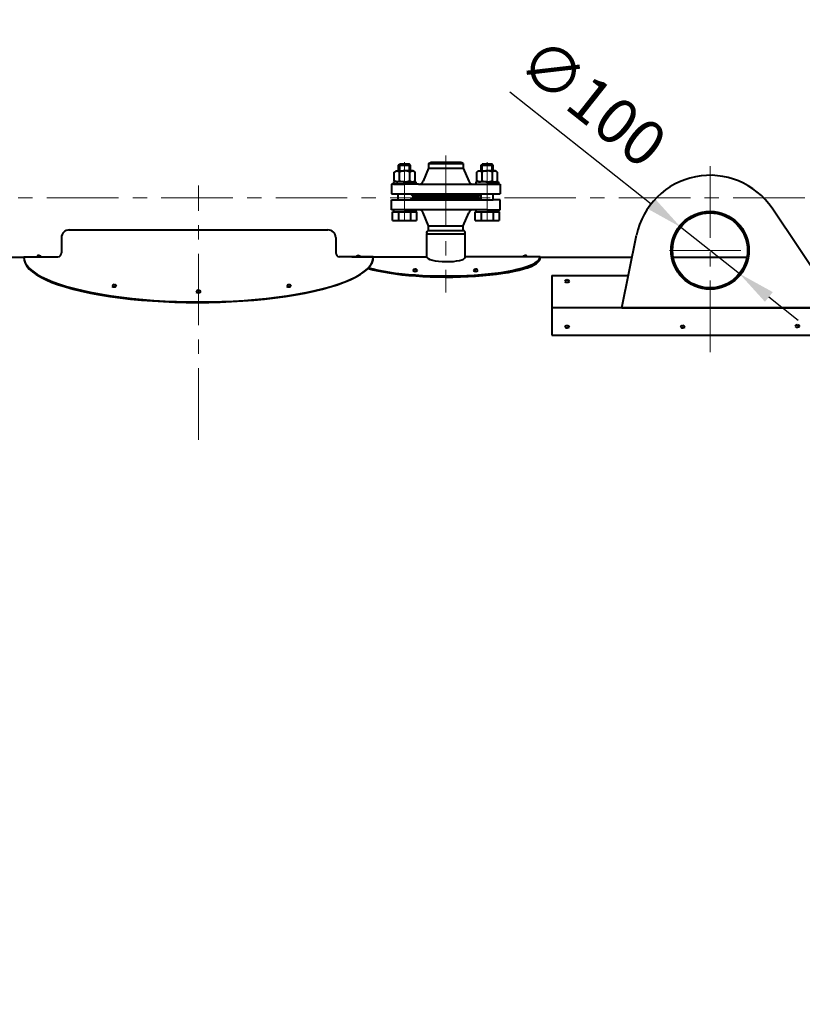
# Model space of a CAD drawing. Units: millimetres. Extents: x -17397 to 423, y -24398 to -15998.
# Drawn here: x -12203 to -11160, y -18071 to -16759 of the extents above; entities that cross this region are included whole.
import ezdxf

# ---------------------------------------------------------------- set-up
doc = ezdxf.new("R2010")
doc.units = ezdxf.units.MM
doc.linetypes.add('CENTER', pattern=[50.8, 31.75, -6.35, 6.35, -6.35])
for name, color, linetype, lineweight in [('котел', 150, 'Continuous', 40), ('оси', 253, 'CENTER', 13), ('размеры', 253, 'Continuous', 13)]:
    doc.layers.add(name, color=color, linetype=linetype, lineweight=lineweight)
doc.styles.add('энтророс', font='geniso.shx', dxfattribs={"height": 60})
doc.dimstyles.new('20', dxfattribs={"dimtxt": 60, "dimasz": 50, "dimexe": 20, "dimexo": 0.625, "dimgap": 20, "dimtad": 1, "dimdec": 0, "dimtxsty": 'энтророс', "dimcen": 2.5, "dimadec": 0, "dimazin": 0, "dimtfac": 1, "dimtdec": 0, "dimtmove": 0, "dimatfit": 3, "dimfxl": 1, "dimtfill": 1, "dimarcsym": 0})

# ---------------------------------------------------------------- blocks, each defined once
blk = doc.blocks.new('*D26')
at = {"layer": 'Defpoints', "color": 0, "ltscale": 10, "transparency": 16777216}
for p in [(-10496.1, -16548.7), (-14471, -17077.3), (-10496.1, -17077.2)]:
    blk.add_point(p, dxfattribs=at)
at = {"layer": 'размеры', "color": 0, "lineweight": -2, "ltscale": 10, "transparency": 16777216}
for p, q in [((-14471, -17076.6), (-14471, -16528.7)), ((-10496.1, -17076.5), (-10496.1, -16528.7)), ((-14421, -16548.7), (-10546.1, -16548.7))]:
    blk.add_line(p, q, dxfattribs=at)
at = {"layer": 'размеры', "color": 0, "ltscale": 10, "transparency": 16777216}
for points in [[(-14421, -16540.4), (-14421, -16557.1), (-14471, -16548.7)], [(-10546.1, -16540.4), (-10546.1, -16557.1), (-10496.1, -16548.7)]]:
    blk.add_solid(points, dxfattribs=at)
at = {"layer": 'размеры', "color": 0, "ltscale": 10, "transparency": 16777216, "insert": (-12155.5, -16498.7), "char_height": 60, "attachment_point": 5, "style": 'энтророс', "bg_fill": 3, "box_fill_scale": 1.1, "bg_fill_color": 256, "bg_fill_true_color": 13158600, "bg_fill_transparency": 0}
blk.add_mtext('3969', dxfattribs=at)
blk = doc.blocks.new('*D5')
at = {"layer": 'Defpoints', "color": 0, "ltscale": 10, "transparency": 16777216}
for p in [(-10129.3, -16370.1), (-10129.3, -17862), (-14791.3, -18070.6)]:
    blk.add_point(p, dxfattribs=at)
at = {"layer": 'размеры', "color": 0, "lineweight": -2, "ltscale": 10, "transparency": 16777216}
for p, q in [((-14791.3, -18070), (-14791.3, -16350.1)), ((-10129.3, -17861.4), (-10129.3, -16350.1)), ((-14741.3, -16370.1), (-10179.3, -16370.1))]:
    blk.add_line(p, q, dxfattribs=at)
at = {"layer": 'размеры', "color": 0, "ltscale": 10, "transparency": 16777216}
for points in [[(-14741.3, -16361.8), (-14741.3, -16378.4), (-14791.3, -16370.1)], [(-10179.3, -16361.8), (-10179.3, -16378.4), (-10129.3, -16370.1)]]:
    blk.add_solid(points, dxfattribs=at)
at = {"layer": 'размеры', "color": 0, "ltscale": 10, "transparency": 16777216, "insert": (-12163.9, -16320.1), "char_height": 60, "attachment_point": 5, "style": 'энтророс', "bg_fill": 3, "box_fill_scale": 1.1, "bg_fill_color": 256, "bg_fill_true_color": 13158600, "bg_fill_transparency": 0}
blk.add_mtext('4662', dxfattribs=at)
blk = doc.blocks.new('*D62')
at = {"layer": 'Defpoints', "color": 0, "ltscale": 10, "transparency": 16777216}
for p in [(-11322.6, -17034.9), (-11244.2, -17097)]:
    blk.add_point(p, dxfattribs=at)
at = {"layer": 'размеры', "color": 0, "lineweight": -2, "ltscale": 10, "transparency": 16777216}
for p, q in [((-11549.9, -16854.7), (-11361.8, -17003.8)), ((-11244.2, -17097), (-11322.6, -17034.9)), ((-11205, -17128), (-11165.8, -17159.1))]:
    blk.add_line(p, q, dxfattribs=at)
at = {"layer": 'размеры', "color": 0, "ltscale": 10, "transparency": 16777216}
for points in [[(-11356.6, -16997.3), (-11366.9, -17010.3), (-11322.6, -17034.9)], [(-11199.8, -17121.5), (-11210.2, -17134.5), (-11244.2, -17097)]]:
    blk.add_solid(points, dxfattribs=at)
at = {"layer": 'размеры', "color": 0, "ltscale": 10, "transparency": 16777216, "insert": (-11444.4, -16874.5), "char_height": 60, "attachment_point": 5, "rotation": 321.608, "style": 'энтророс', "bg_fill": 3, "box_fill_scale": 1.1, "bg_fill_color": 256, "bg_fill_true_color": 13158600, "bg_fill_transparency": 0}
blk.add_mtext('∅100', dxfattribs=at)

msp = doc.modelspace()

# ---------------------------------------------------------------- linework, layer by layer
at = {"layer": 'котел', "ltscale": 50}
for p, q in [((-11676.6, -17091.9), (-11676.6, -17090.8)), ((-11676, -17091.9), (-11676.6, -17091.9)), ((-11676, -17090.8), (-11676, -17091.9)), ((-11596.1, -17091.9), (-11596.1, -17090.8)), ((-11595.5, -17091.9), (-11596.1, -17091.9)), ((-11595.5, -17090.8), (-11595.5, -17091.9)), ((-11494.3, -17099.5), (-11494.3, -17178.9)), ((-11494.3, -17099.5), (-11392.1, -17099.5)), ((-11474.3, -17106.4), (-11474.3, -17105.3)), ((-11473.7, -17106.4), (-11474.3, -17106.4)), ((-11473.7, -17105.3), (-11473.7, -17106.4)), ((-12077.4, -17112.7), (-12077.4, -17111.6)), ((-12076.8, -17112.7), (-12077.4, -17112.7)), ((-12076.8, -17111.6), (-12076.8, -17112.7)), ((-11965.4, -17120.2), (-11965.4, -17119.2)), ((-11964.8, -17120.2), (-11965.4, -17120.2)), ((-11964.8, -17119.1), (-11964.8, -17120.2)), ((-11844.7, -17112.7), (-11844.7, -17111.6)), ((-11844.1, -17112.7), (-11844.7, -17112.7)), ((-11844.1, -17111.6), (-11844.1, -17112.7)), ((-10994.1, -17142.7), (-11494.3, -17142.7)), ((-11400.8, -17142.7), (-11111.9, -17142.7)), ((-11474.3, -17167.1), (-11474.3, -17166.1)), ((-11473.7, -17167.1), (-11474.3, -17167.1)), ((-11473.7, -17166.1), (-11473.7, -17167.1)), ((-11320.2, -17167.1), (-11320.2, -17166.1)), ((-11319.6, -17167.1), (-11320.2, -17167.1)), ((-11319.6, -17166.1), (-11319.6, -17167.1)), ((-11167.4, -17166.2), (-11167.4, -17165.2)), ((-11166.8, -17166.2), (-11167.4, -17166.2)), ((-11166.8, -17165.1), (-11166.8, -17166.2)), ((-11494.3, -17178.9), (-10994.1, -17178.9))]:
    msp.add_line(p, q, dxfattribs=at)
for centre, start, end in [((-11676.2, -17093.9), 98.5418, 165.6396), ((-11676.2, -17093.9), 15.7349, 87.6372), ((-11595.6, -17093.9), 98.5418, 165.6396), ((-11595.6, -17093.9), 15.7349, 87.6372), ((-11473.8, -17108.4), 98.5418, 165.6396), ((-11473.8, -17108.4), 15.7349, 87.6372), ((-12077, -17114.7), 98.5418, 165.6396), ((-12077, -17114.7), 15.7349, 87.6372), ((-11964.9, -17122.2), 98.5418, 165.6396), ((-11964.9, -17122.2), 15.7349, 87.6372), ((-11844.3, -17114.7), 98.5418, 165.6396), ((-11844.3, -17114.7), 15.7349, 87.6372), ((-11473.8, -17169.2), 98.5418, 165.6396), ((-11473.8, -17169.2), 15.7349, 87.6372), ((-11319.8, -17169.2), 98.5418, 165.6396), ((-11319.8, -17169.2), 15.7349, 87.6372), ((-11166.9, -17168.3), 98.5418, 165.6396), ((-11166.9, -17168.3), 15.7349, 87.6372)]:
    msp.add_arc(centre, 3.11, start, end, dxfattribs=at)
for centre in [(-11676.3, -17088), (-11595.7, -17088), (-11473.9, -17102.5), (-12077, -17108.7), (-11965, -17116.3), (-11844.3, -17108.7), (-11473.9, -17163.2), (-11319.8, -17163.2), (-11167, -17162.3)]:
    msp.add_ellipse(centre, major_axis=(4.16, 4.26), ratio=1, start_param=3.399056, end_param=4.454925, dxfattribs=at)

# ---------------------------------------------------------------- dimensions: what is measured, and where the dimension line sits
at = {"layer": 'размеры', "ltscale": 10}
dim = msp.add_linear_dim(base=(-10496.1, -16548.7), p1=(-14471, -17077.3), p2=(-10496.1, -17077.2), text='3969', dimstyle='20', dxfattribs=at)
dim.commit()
dim.dimension.update_dxf_attribs({"geometry": '*D26', "text_midpoint": (-12155.5, -16548.7), "dimtype": 160})

# ---------------------------------------------------------------- next in the draw order: linework, layer by layer
at = {"layer": 'котел'}
for p, q in [((-11698.3, -16952.5), (-11696.8, -16951)), ((-11683.8, -16951), (-11696.8, -16951)), ((-11682.3, -16952.5), (-11683.8, -16951)), ((-11658.3, -16950.2), (-11655.8, -16948.8)), ((-11658.3, -16950.2), (-11658.3, -16956.2)), ((-11658.3, -16950.2), (-11612.3, -16950.2)), ((-11655.8, -16948.8), (-11614.8, -16948.8)), ((-11615.3, -16948.8), (-11655.3, -16948.8)), ((-11612.3, -16950.2), (-11614.8, -16948.8)), ((-11612.3, -16950.2), (-11612.3, -16956.2)), ((-11588.3, -16952.5), (-11586.8, -16951)), ((-11573.8, -16951), (-11586.8, -16951)), ((-11572.3, -16952.5), (-11573.8, -16951)), ((-11704.1, -16961.6), (-11701.3, -16960)), ((-11704.1, -16973.1), (-11704.1, -16961.6)), ((-11701.3, -16960), (-11690.3, -16960)), ((-11698.3, -16952.5), (-11682.3, -16952.5)), ((-11697.2, -16973.1), (-11697.2, -16961.6)), ((-11679.3, -16960), (-11690.3, -16960)), ((-11683.3, -16973.1), (-11683.3, -16961.6)), ((-11676.4, -16961.6), (-11679.3, -16960)), ((-11676.4, -16973.1), (-11676.4, -16961.6)), ((-11658.3, -16956.2), (-11665.6, -16973.8)), ((-11658.3, -16956.2), (-11612.3, -16956.2)), ((-11612.3, -16956.2), (-11604.9, -16973.8)), ((-11594.1, -16961.6), (-11591.3, -16960)), ((-11594.1, -16973.1), (-11594.1, -16961.6)), ((-11591.3, -16960), (-11580.3, -16960)), ((-11588.3, -16952.5), (-11572.3, -16952.5)), ((-11587.2, -16973.1), (-11587.2, -16961.6)), ((-11569.3, -16960), (-11580.3, -16960)), ((-11573.3, -16973.1), (-11573.3, -16961.6)), ((-11566.4, -16961.6), (-11569.3, -16960)), ((-11566.4, -16973.1), (-11566.4, -16961.6)), ((-11671.6, -16977.8), (-11707.8, -16977.8)), ((-11707.8, -16977.8), (-11707.8, -16990.8)), ((-11690.3, -16974.8), (-11705.3, -16974.8)), ((-11705.3, -16974.8), (-11705.3, -16977.8)), ((-11705.3, -16977.8), (-11690.3, -16977.8)), ((-11701.3, -16974.8), (-11704.1, -16973.1)), ((-11690.3, -16974.8), (-11701.3, -16974.8)), ((-11690.3, -16974.8), (-11675.3, -16974.8)), ((-11690.3, -16974.8), (-11679.3, -16974.8)), ((-11675.3, -16977.8), (-11682.3, -16977.8)), ((-11679.3, -16974.8), (-11676.4, -16973.1)), ((-11675.3, -16974.8), (-11675.3, -16977.8)), ((-11671.6, -16977.8), (-11562.8, -16977.8)), ((-11580.3, -16974.8), (-11595.3, -16974.8)), ((-11595.3, -16974.8), (-11595.3, -16977.8)), ((-11580.3, -16974.8), (-11595.3, -16974.8)), ((-11595.3, -16974.8), (-11595.3, -16977.8)), ((-11595.3, -16977.8), (-11580.3, -16977.8)), ((-11591.3, -16974.8), (-11594.1, -16973.1)), ((-11580.3, -16974.8), (-11591.3, -16974.8)), ((-11580.3, -16974.8), (-11565.3, -16974.8)), ((-11580.3, -16974.8), (-11565.3, -16974.8)), ((-11580.3, -16974.8), (-11569.3, -16974.8)), ((-11565.3, -16977.8), (-11580.3, -16977.8)), ((-11565.3, -16977.8), (-11572.3, -16977.8)), ((-11569.3, -16974.8), (-11566.4, -16973.1)), ((-11565.3, -16974.8), (-11565.3, -16977.8)), ((-11565.3, -16974.8), (-11565.3, -16977.8)), ((-11562.8, -16977.8), (-11562.8, -16990.8)), ((-11707.8, -16990.8), (-11562.8, -16990.8)), ((-11699.3, -16990.8), (-11699.3, -16998.8)), ((-11682.3, -16990.8), (-11679.3, -16993.8)), ((-11588.3, -16990.8), (-11591.3, -16993.8)), ((-11707.8, -17011.8), (-11707.8, -16998.8)), ((-11707.8, -16998.8), (-11572.3, -16998.8)), ((-11682.3, -16998.8), (-11679.3, -16995.8)), ((-11679.3, -16993.8), (-11591.3, -16993.8)), ((-11591.3, -16993.8), (-11679.3, -16993.8)), ((-11679.3, -16995.8), (-11591.3, -16995.8)), ((-11659.3, -16993.8), (-11611.3, -16993.8)), ((-11611.3, -16995.8), (-11659.3, -16995.8)), ((-11588.3, -16998.8), (-11591.3, -16995.8)), ((-11562.8, -16998.8), (-11572.3, -16998.8)), ((-11562.8, -17011.8), (-11562.8, -16998.8)), ((-11671.6, -17011.8), (-11707.8, -17011.8)), ((-11690.3, -17011.8), (-11705.3, -17011.8)), ((-11705.3, -17011.8), (-11705.3, -17014.8)), ((-11705.3, -17014.8), (-11690.3, -17014.8)), ((-11690.3, -17011.8), (-11675.3, -17011.8)), ((-11675.3, -17014.8), (-11690.3, -17014.8)), ((-11675.3, -17011.8), (-11675.3, -17014.8)), ((-11580.3, -17011.8), (-11671.6, -17011.8)), ((-11658.3, -17033.4), (-11665.6, -17015.8)), ((-11612.3, -17033.4), (-11604.9, -17015.8)), ((-11595.3, -17011.8), (-11595.3, -17014.8)), ((-11595.3, -17014.8), (-11580.3, -17014.8)), ((-11595.3, -17014.8), (-11580.3, -17014.8)), ((-11580.3, -17011.8), (-11562.8, -17011.8)), ((-11565.3, -17014.8), (-11580.3, -17014.8)), ((-11565.3, -17014.8), (-11580.3, -17014.8)), ((-11565.3, -17011.8), (-11565.3, -17014.8)), ((-11706.3, -17026), (-11674.3, -17026)), ((-11596.3, -17026), (-11564.3, -17026)), ((-11660.8, -17075.1), (-11660.8, -17043.7)), ((-11660.8, -17043.7), (-11609.8, -17043.7)), ((-11658.3, -17039.3), (-11658.3, -17033.4)), ((-11658.3, -17033.4), (-11612.3, -17033.4)), ((-11658.3, -17039.3), (-11612.3, -17039.3)), ((-11612.3, -17039.3), (-11612.3, -17033.4)), ((-11609.8, -17075), (-11609.8, -17043.7))]:
    msp.add_line(p, q, dxfattribs=at)
at = {"layer": 'котел', "ltscale": 50}
for p, q in [((-11111.9, -17142.7), (-11200.6, -17009.9)), ((-12137.6, -17038.7), (-11792.4, -17038.7)), ((-12147.5, -17048.9), (-12147.5, -17069.2)), ((-11782.1, -17048.9), (-11782, -17069.2)), ((-11400.8, -17142.7), (-11381.3, -17045.7)), ((-12360.8, -17075.1), (-12197.5, -17075.1)), ((-12197.5, -17074.4), (-12152.1, -17074.4)), ((-12197.5, -17074.4), (-12197.5, -17075.1)), ((-12179.9, -17074.4), (-12175.1, -17074.4)), ((-12177.8, -17072.3), (-12177.8, -17073.3)), ((-12177.8, -17073.3), (-12177.2, -17073.3)), ((-12177.2, -17073.3), (-12177.2, -17072.3)), ((-11732, -17074.4), (-11777.4, -17074.4)), ((-11760.8, -17074.4), (-11660.8, -17074.4)), ((-11749.6, -17074.4), (-11754.4, -17074.4)), ((-11752.3, -17073.3), (-11752.3, -17072.3)), ((-11751.7, -17073.3), (-11752.3, -17073.3)), ((-11751.7, -17072.3), (-11751.7, -17073.3)), ((-11732, -17074.4), (-11732, -17075.1)), ((-11509.8, -17074.4), (-11609.8, -17074.4)), ((-11527.4, -17074.4), (-11532.1, -17074.4)), ((-11530.1, -17073.3), (-11530.1, -17072.3)), ((-11529.5, -17073.3), (-11530.1, -17073.3)), ((-11529.5, -17072.3), (-11529.5, -17073.3)), ((-11509.8, -17075.1), (-11509.8, -17074.4)), ((-11509.8, -17075.1), (-11387.2, -17075.1)), ((-11332.5, -17075.1), (-11234.2, -17075.1))]:
    msp.add_line(p, q, dxfattribs=at)
at = {"layer": 'котел', "ltscale": 50, "extrusion": (1, 0, 0)}
for elevation in [-11696.8, -11683.8, -11586.8, -11573.8]:
    msp.add_lwpolyline([(-16960, 0), (-16951, 0)], dxfattribs=dict(at, elevation=elevation))
at = {"layer": 'котел', "extrusion": (1, 0, 0)}
for points, elevation in [([(-16960, 0), (-16952.5, 0)], -11698.3), ([(-16960, 0), (-16952.5, 0)], -11682.3), ([(-16960, 0), (-16952.5, 0)], -11588.3), ([(-16960, 0), (-16952.5, 0)], -11572.3), ([(-16998.8, 0), (-16990.8, 0)], -11588.3), ([(-16998.8, 0), (-16990.8, 0)], -11572.3), ([(-17026, 0), (-17014.8, 0)], -11706.3), ([(-17014.8, 0), (-17026, 0)], -11698.3), ([(-17014.8, 0), (-17026, 0)], -11682.3), ([(-17014.8, 0), (-17026, 0)], -11674.3), ([(-17026, 0), (-17014.8, 0)], -11596.3), ([(-17014.8, 0), (-17026, 0)], -11588.3), ([(-17014.8, 0), (-17026, 0)], -11572.3), ([(-17014.8, 0), (-17026, 0)], -11564.3)]:
    msp.add_lwpolyline(points, dxfattribs=dict(at, elevation=elevation))
at = {"layer": 'котел'}
msp.add_lwpolyline([(-11679.3, -16995.8), (-11591.3, -16995.8), (-11591.3, -16993.8), (-11679.3, -16993.8)], close=True, dxfattribs=at)
at = {"layer": 'котел', "extrusion": (0, 1, 0), "elevation": -17014.8}
for points in [[(11706.3, 0), (11698.3, 0)], [(11698.3, 0), (11682.3, 0)], [(11682.3, 0), (11674.3, 0)], [(11596.3, 0), (11588.3, 0)], [(11588.3, 0), (11572.3, 0)], [(11572.3, 0), (11564.3, 0)]]:
    msp.add_lwpolyline(points, dxfattribs=at)
at = {"layer": 'котел', "ltscale": 50}
for radius in [51.9, 50]:
    msp.add_circle((-11283.4, -17065.9), radius, dxfattribs=at)
at = {"layer": 'котел'}
for centre, radius, start, end in [((-11700.4, -16964.3), 4.17, 39.6616, 123.2856), ((-11690.3, -16975.4), 15.4, 90, 116.7783), ((-11690.3, -16975.4), 15.4, 63.2217, 90), ((-11680.1, -16964.3), 4.17, 56.7144, 140.3384), ((-11590.4, -16964.3), 4.17, 39.6616, 123.2856), ((-11580.3, -16975.4), 15.4, 90, 116.7783), ((-11580.3, -16975.4), 15.4, 63.2217, 90), ((-11570.1, -16964.3), 4.17, 56.7144, 140.3384), ((-11700.4, -16970.5), 4.17, 236.7145, 320.3384), ((-11690.3, -16959.4), 15.4, 243.2217, 270), ((-11690.3, -16959.4), 15.4, 270, 296.7783), ((-11680.1, -16970.5), 4.17, 219.6616, 303.2855), ((-11671.6, -16971.3), 6.5, 270, 337.38), ((-11598.9, -16971.3), 6.5, 202.62, 270), ((-11590.4, -16970.5), 4.17, 236.7145, 320.3384), ((-11580.3, -16959.4), 15.4, 243.2217, 270), ((-11580.3, -16959.4), 15.4, 270, 296.7783), ((-11570.1, -16970.5), 4.17, 219.6616, 303.2855), ((-11671.6, -17018.3), 6.5, 22.62, 90), ((-11598.9, -17018.3), 6.5, 90, 157.38), ((-11657.6, -17042.6), 3.36, 101.8818, 198.1182), ((-11613, -17042.6), 3.36, 341.8818, 78.1182)]:
    msp.add_arc(centre, radius, start, end, dxfattribs=at)
at = {"layer": 'котел', "ltscale": 50}
for centre, radius, start, end in [((-11283.4, -17065.9), 100, 34.064, 168.3168), ((-12137.4, -17048.8), 10.1, 88.6893, 180.5225), ((-11792.2, -17048.8), 10.1, 359.4775, 91.3107), ((-12152.5, -17069.4), 5, 273.7104, 1.9496), ((-11777, -17069.4), 5, 178.0504, 266.2896), ((-12177.5, -17074.7), 2.4, 97.2534, 173.2811), ((-12177.5, -17074.7), 2.4, 6.7189, 82.7466), ((-11752, -17074.7), 2.4, 97.2534, 173.2811), ((-11752, -17074.7), 2.4, 6.7189, 82.7466), ((-11529.8, -17074.7), 2.4, 97.2534, 173.2811), ((-11529.8, -17074.7), 2.4, 6.7189, 82.7466)]:
    msp.add_arc(centre, radius, start, end, dxfattribs=at)
for centre, major_axis, ratio, start_param, end_param in [((-11964.8, -17075.8), (232.8, 0.4), 0.25597, 3.123559, 6.288648), ((-11964.8, -17075.1), (-232.7, 0.2), 0.256014, -0.008602, 3.156487), ((-11635.2, -17075.8), (-125.6, 0.4), 0.204319, 0.598352, 3.183304), ((-11635.3, -17074.4), (-125.5, 0), 0.204456, 0.60926, 3.141593), ((-11635.4, -17074.6), (-25.6, 0.4), 0.248724, 0.015657, 3.141593)]:
    msp.add_ellipse(centre, major_axis=major_axis, ratio=ratio, start_param=start_param, end_param=end_param, dxfattribs=at)
at = {"layer": 'оси', "ltscale": 3}
for p, q in [((-11690.3, -16948.3), (-11690.3, -17026)), ((-11635.3, -16939.5), (-11635.3, -17122.2)), ((-11580.3, -16948.3), (-11580.3, -17026)), ((-11283.4, -16953.9), (-11283.4, -17220.6)), ((-11964.8, -17318.2), (-11964.8, -16979.4)), ((-11004.8, -16995.8), (-12514.8, -16995.8)), ((-11337.4, -17065.9), (-11231.5, -17065.9))]:
    msp.add_line(p, q, dxfattribs=at)

# ---------------------------------------------------------------- next in the draw order: dimensions: what is measured, and where the dimension line sits
at = {"layer": 'размеры', "ltscale": 10}
dim = msp.add_linear_dim(base=(-10129.3, -16370.1), p1=(-14791.3, -18070.6), p2=(-10129.3, -17862), dimstyle='20', dxfattribs=at)
dim.commit()
dim.dimension.update_dxf_attribs({"geometry": '*D5', "text_midpoint": (-12163.9, -16370.1), "dimtype": 160})

# ---------------------------------------------------------------- next in the draw order: dimensions: what is measured, and where the dimension line sits
dim = msp.add_diameter_dim_2p(p1=(-11244.2, -17097), p2=(-11322.6, -17034.9), dimstyle='20', dxfattribs=at)
dim.commit()
dim.dimension.update_dxf_attribs({"geometry": '*D62', "text_midpoint": (-11444.4, -16874.5)})

doc.saveas('drawing.dxf')
